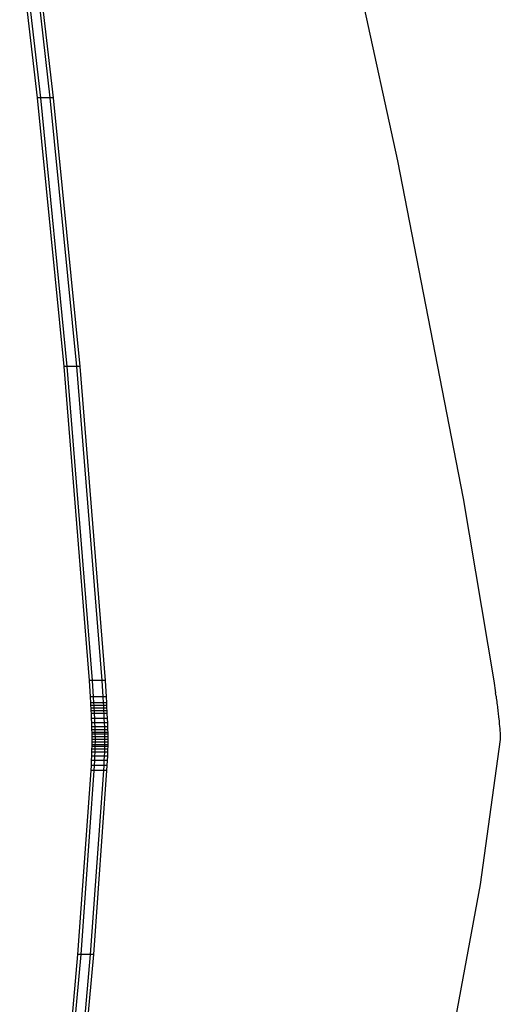
# Model space of a CAD drawing. Extents: x -4.33 to 4.3, y -4.59 to 4.62.
# Drawn here: x 0.62 to 0.71, y 0.1 to 0.28 of the extents above; entities that cross this region are included whole.
import ezdxf

# ---------------------------------------------------------------- set-up
doc = ezdxf.new("R2010")
doc.units = 0
doc.layers.get('0').update_dxf_attribs({"linetype": 'CONTINUOUS'})

msp = doc.modelspace()

# ---------------------------------------------------------------- linework, layer by layer
for p, q in [((0.6776, 0.30343), (0.68729, 0.25889)), ((0.62108, 0.27049), (0.61779, 0.299)), ((0.62167, 0.27049), (0.61838, 0.299)), ((0.62343, 0.27049), (0.62014, 0.299)), ((0.62402, 0.27049), (0.62073, 0.299)), ((0.62597, 0.22108), (0.62108, 0.27049)), ((0.62167, 0.27049), (0.62108, 0.27049)), ((0.62343, 0.27049), (0.62167, 0.27049)), ((0.62656, 0.22108), (0.62167, 0.27049)), ((0.62402, 0.27049), (0.62343, 0.27049)), ((0.62832, 0.22108), (0.62343, 0.27049)), ((0.62891, 0.22108), (0.62402, 0.27049)), ((0.68729, 0.25889), (0.69941, 0.19674)), ((0.63063, 0.16324), (0.62597, 0.22108)), ((0.62656, 0.22108), (0.62597, 0.22108)), ((0.62832, 0.22108), (0.62656, 0.22108)), ((0.63121, 0.16324), (0.62656, 0.22108)), ((0.62891, 0.22108), (0.62832, 0.22108)), ((0.63298, 0.16324), (0.62832, 0.22108)), ((0.63356, 0.16324), (0.62891, 0.22108)), ((0.69941, 0.19674), (0.70506, 0.16319)), ((0.63081, 0.16025), (0.63063, 0.16324)), ((0.63121, 0.16324), (0.63063, 0.16324)), ((0.63298, 0.16324), (0.63121, 0.16324)), ((0.6314, 0.16025), (0.63121, 0.16324)), ((0.63356, 0.16324), (0.63298, 0.16324)), ((0.63316, 0.16025), (0.63298, 0.16324)), ((0.63375, 0.16025), (0.63356, 0.16324)), ((0.70506, 0.16319), (0.70536, 0.16102)), ((0.63087, 0.15917), (0.63081, 0.16025)), ((0.6314, 0.16025), (0.63081, 0.16025)), ((0.63316, 0.16025), (0.6314, 0.16025)), ((0.63146, 0.15917), (0.6314, 0.16025)), ((0.63375, 0.16025), (0.63316, 0.16025)), ((0.63322, 0.15917), (0.63316, 0.16025)), ((0.63381, 0.15917), (0.63375, 0.16025)), ((0.70545, 0.16036), (0.70536, 0.16102)), ((0.70545, 0.16036), (0.7055, 0.16003)), ((0.7055, 0.16003), (0.70558, 0.15938)), ((0.6309, 0.15866), (0.63087, 0.15917)), ((0.63146, 0.15917), (0.63087, 0.15917)), ((0.63093, 0.15815), (0.6309, 0.15866)), ((0.63149, 0.15866), (0.6309, 0.15866)), ((0.63095, 0.15767), (0.63093, 0.15815)), ((0.63151, 0.15815), (0.63093, 0.15815)), ((0.63098, 0.15719), (0.63095, 0.15767)), ((0.63154, 0.15767), (0.63095, 0.15767)), ((0.63322, 0.15917), (0.63146, 0.15917)), ((0.63149, 0.15866), (0.63146, 0.15917)), ((0.63325, 0.15866), (0.63149, 0.15866)), ((0.63151, 0.15815), (0.63149, 0.15866)), ((0.63328, 0.15815), (0.63151, 0.15815)), ((0.63154, 0.15767), (0.63151, 0.15815)), ((0.6333, 0.15767), (0.63154, 0.15767)), ((0.63156, 0.15719), (0.63154, 0.15767)), ((0.63381, 0.15917), (0.63322, 0.15917)), ((0.63325, 0.15866), (0.63322, 0.15917)), ((0.63384, 0.15866), (0.63325, 0.15866)), ((0.63328, 0.15815), (0.63325, 0.15866)), ((0.63386, 0.15815), (0.63328, 0.15815)), ((0.6333, 0.15767), (0.63328, 0.15815)), ((0.63389, 0.15767), (0.6333, 0.15767)), ((0.63333, 0.15719), (0.6333, 0.15767)), ((0.63384, 0.15866), (0.63381, 0.15917)), ((0.63386, 0.15815), (0.63384, 0.15866)), ((0.63389, 0.15767), (0.63386, 0.15815)), ((0.63391, 0.15719), (0.63389, 0.15767)), ((0.70558, 0.15938), (0.70562, 0.15907)), ((0.70562, 0.15907), (0.70566, 0.15876)), ((0.70566, 0.15876), (0.7057, 0.15845)), ((0.7057, 0.15845), (0.70574, 0.15816)), ((0.70574, 0.15816), (0.70577, 0.15788)), ((0.70577, 0.15788), (0.70581, 0.15759)), ((0.63102, 0.1563), (0.63098, 0.15719)), ((0.63156, 0.15719), (0.63098, 0.15719)), ((0.63106, 0.15548), (0.63102, 0.1563)), ((0.63161, 0.1563), (0.63102, 0.1563)), ((0.63333, 0.15719), (0.63156, 0.15719)), ((0.63161, 0.1563), (0.63156, 0.15719)), ((0.63337, 0.1563), (0.63161, 0.1563)), ((0.63164, 0.15548), (0.63161, 0.1563)), ((0.63391, 0.15719), (0.63333, 0.15719)), ((0.63337, 0.1563), (0.63333, 0.15719)), ((0.63396, 0.1563), (0.63337, 0.1563)), ((0.63341, 0.15548), (0.63337, 0.1563)), ((0.63396, 0.1563), (0.63391, 0.15719)), ((0.63399, 0.15548), (0.63396, 0.1563)), ((0.70581, 0.15759), (0.70584, 0.1573)), ((0.70584, 0.1573), (0.70587, 0.15704)), ((0.70587, 0.15704), (0.7059, 0.15677)), ((0.7059, 0.15677), (0.70593, 0.15651)), ((0.70593, 0.15651), (0.70596, 0.15624)), ((0.70596, 0.15624), (0.70601, 0.15576)), ((0.63109, 0.15472), (0.63106, 0.15548)), ((0.63164, 0.15548), (0.63106, 0.15548)), ((0.6311, 0.1542), (0.63109, 0.15472)), ((0.63167, 0.15472), (0.63109, 0.15472)), ((0.63112, 0.15372), (0.6311, 0.1542)), ((0.63169, 0.1542), (0.6311, 0.1542)), ((0.63341, 0.15548), (0.63164, 0.15548)), ((0.63167, 0.15472), (0.63164, 0.15548)), ((0.63344, 0.15472), (0.63167, 0.15472)), ((0.63169, 0.1542), (0.63167, 0.15472)), ((0.63345, 0.1542), (0.63169, 0.1542)), ((0.63171, 0.15372), (0.63169, 0.1542)), ((0.63399, 0.15548), (0.63341, 0.15548)), ((0.63344, 0.15472), (0.63341, 0.15548)), ((0.63402, 0.15472), (0.63344, 0.15472)), ((0.63345, 0.1542), (0.63344, 0.15472)), ((0.63404, 0.1542), (0.63345, 0.1542)), ((0.63347, 0.15372), (0.63345, 0.1542)), ((0.63402, 0.15472), (0.63399, 0.15548)), ((0.63404, 0.1542), (0.63402, 0.15472)), ((0.63406, 0.15372), (0.63404, 0.1542)), ((0.70601, 0.15576), (0.70606, 0.15528)), ((0.70606, 0.15528), (0.7061, 0.15483)), ((0.7061, 0.15483), (0.70614, 0.15441)), ((0.70614, 0.15441), (0.70617, 0.15401)), ((0.63113, 0.15342), (0.63112, 0.15372)), ((0.63171, 0.15372), (0.63112, 0.15372)), ((0.63114, 0.15288), (0.63113, 0.15342)), ((0.63171, 0.15342), (0.63113, 0.15342)), ((0.63114, 0.15241), (0.63114, 0.15288)), ((0.63172, 0.15288), (0.63114, 0.15288)), ((0.63114, 0.15194), (0.63114, 0.15241)), ((0.63173, 0.15241), (0.63114, 0.15241)), ((0.63347, 0.15372), (0.63171, 0.15372)), ((0.63171, 0.15342), (0.63171, 0.15372)), ((0.63348, 0.15342), (0.63171, 0.15342)), ((0.63172, 0.15288), (0.63171, 0.15342)), ((0.63349, 0.15288), (0.63172, 0.15288)), ((0.63173, 0.15241), (0.63172, 0.15288)), ((0.63172, 0.15194), (0.63173, 0.15241)), ((0.63349, 0.15241), (0.63173, 0.15241)), ((0.63406, 0.15372), (0.63347, 0.15372)), ((0.63348, 0.15342), (0.63347, 0.15372)), ((0.63406, 0.15342), (0.63348, 0.15342)), ((0.63349, 0.15288), (0.63348, 0.15342)), ((0.63407, 0.15288), (0.63349, 0.15288)), ((0.63349, 0.15241), (0.63349, 0.15288)), ((0.63408, 0.15241), (0.63349, 0.15241)), ((0.63349, 0.15194), (0.63349, 0.15241)), ((0.63406, 0.15342), (0.63406, 0.15372)), ((0.63407, 0.15288), (0.63406, 0.15342)), ((0.63408, 0.15241), (0.63407, 0.15288)), ((0.63407, 0.15194), (0.63408, 0.15241)), ((0.70624, 0.15241), (0.70252, 0.12575)), ((0.70617, 0.15401), (0.70619, 0.15364)), ((0.70619, 0.15364), (0.70621, 0.15329)), ((0.70621, 0.15329), (0.70623, 0.15297)), ((0.70623, 0.15297), (0.70624, 0.15268)), ((0.70624, 0.15268), (0.70624, 0.15241)), ((0.63109, 0.1501), (0.6311, 0.15062)), ((0.6311, 0.15062), (0.63112, 0.1511)), ((0.63169, 0.15062), (0.6311, 0.15062)), ((0.63112, 0.1511), (0.63113, 0.1514)), ((0.63171, 0.1511), (0.63112, 0.1511)), ((0.63113, 0.1514), (0.63114, 0.15194)), ((0.63171, 0.1514), (0.63113, 0.1514)), ((0.63172, 0.15194), (0.63114, 0.15194)), ((0.63167, 0.1501), (0.63169, 0.15062)), ((0.63169, 0.15062), (0.63171, 0.1511)), ((0.63345, 0.15062), (0.63169, 0.15062)), ((0.63171, 0.1514), (0.63172, 0.15194)), ((0.63348, 0.1514), (0.63171, 0.1514)), ((0.63171, 0.1511), (0.63171, 0.1514)), ((0.63347, 0.1511), (0.63171, 0.1511)), ((0.63349, 0.15194), (0.63172, 0.15194)), ((0.63344, 0.1501), (0.63345, 0.15062)), ((0.63345, 0.15062), (0.63347, 0.1511)), ((0.63404, 0.15062), (0.63345, 0.15062)), ((0.63347, 0.1511), (0.63348, 0.1514)), ((0.63406, 0.1511), (0.63347, 0.1511)), ((0.63348, 0.1514), (0.63349, 0.15194)), ((0.63406, 0.1514), (0.63348, 0.1514)), ((0.63407, 0.15194), (0.63349, 0.15194)), ((0.63402, 0.1501), (0.63404, 0.15062)), ((0.63404, 0.15062), (0.63406, 0.1511)), ((0.63406, 0.1514), (0.63407, 0.15194)), ((0.63406, 0.1511), (0.63406, 0.1514)), ((0.63102, 0.14852), (0.63106, 0.14935)), ((0.63106, 0.14935), (0.63109, 0.1501)), ((0.63164, 0.14935), (0.63106, 0.14935)), ((0.63167, 0.1501), (0.63109, 0.1501)), ((0.63161, 0.14852), (0.63164, 0.14935)), ((0.63164, 0.14935), (0.63167, 0.1501)), ((0.63341, 0.14935), (0.63164, 0.14935)), ((0.63344, 0.1501), (0.63167, 0.1501)), ((0.63337, 0.14852), (0.63341, 0.14935)), ((0.63341, 0.14935), (0.63344, 0.1501)), ((0.63399, 0.14935), (0.63341, 0.14935)), ((0.63402, 0.1501), (0.63344, 0.1501)), ((0.63396, 0.14852), (0.63399, 0.14935)), ((0.63399, 0.14935), (0.63402, 0.1501)), ((0.63093, 0.14668), (0.63098, 0.14764)), ((0.63098, 0.14764), (0.63102, 0.14852)), ((0.63156, 0.14764), (0.63098, 0.14764)), ((0.63161, 0.14852), (0.63102, 0.14852)), ((0.63151, 0.14668), (0.63156, 0.14764)), ((0.63156, 0.14764), (0.63161, 0.14852)), ((0.63333, 0.14764), (0.63156, 0.14764)), ((0.63337, 0.14852), (0.63161, 0.14852)), ((0.63328, 0.14668), (0.63333, 0.14764)), ((0.63333, 0.14764), (0.63337, 0.14852)), ((0.63391, 0.14764), (0.63333, 0.14764)), ((0.63396, 0.14852), (0.63337, 0.14852)), ((0.63386, 0.14668), (0.63391, 0.14764)), ((0.63391, 0.14764), (0.63396, 0.14852)), ((0.62849, 0.11283), (0.63093, 0.14668)), ((0.62908, 0.11283), (0.63151, 0.14668)), ((0.63084, 0.11283), (0.63328, 0.14668)), ((0.63151, 0.14668), (0.63093, 0.14668)), ((0.63142, 0.11283), (0.63386, 0.14668)), ((0.63328, 0.14668), (0.63151, 0.14668)), ((0.63386, 0.14668), (0.63328, 0.14668)), ((0.70252, 0.12575), (0.69339, 0.07628)), ((0.62438, 0.06669), (0.62849, 0.11283)), ((0.62497, 0.06669), (0.62908, 0.11283)), ((0.62673, 0.06669), (0.63084, 0.11283)), ((0.62732, 0.06669), (0.63142, 0.11283)), ((0.62908, 0.11283), (0.62849, 0.11283)), ((0.63084, 0.11283), (0.62908, 0.11283)), ((0.63142, 0.11283), (0.63084, 0.11283))]:
    msp.add_line(p, q)

doc.saveas('drawing.dxf')
